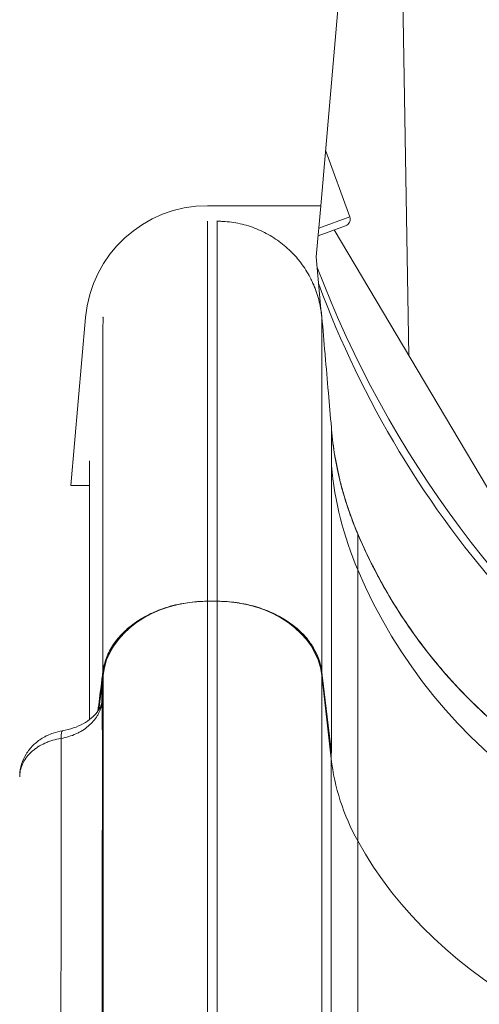
# Model space of a CAD drawing. Units: millimetres. Extents: x 90816 to 109667, y 8525 to 11485.
# Drawn here: x 92960 to 93091, y 10035 to 10317 of the extents above; entities that cross this region are included whole.
import ezdxf

# ---------------------------------------------------------------- set-up
doc = ezdxf.new("R2010")
doc.units = ezdxf.units.MM
doc.styles.get("Standard").update_dxf_attribs({"font": 'arial.ttf'})
doc.dimstyles.new('ISO-25', dxfattribs={"dimtxt": 2.5, "dimasz": 2.5, "dimexe": 1.25, "dimexo": 0.625, "dimtad": 1, "dimtxsty": 'Standard', "dimcen": 2.5, "dimadec": 0, "dimazin": 0, "dimtfac": 1, "dimtmove": 0, "dimatfit": 3, "dimfxl": 1, "dimarcsym": 0})

# ---------------------------------------------------------------- blocks, each defined once
blk = doc.blocks.new('*D9')
at = {"color": 0, "lineweight": -2, "transparency": 16777216}
for p, q in [((91311.86, 11050.82), (91311.86, 11172.07)), ((91431.86, 11170.82), (98762.3, 11170.82)), ((98882.3, 11050.82), (98882.3, 11172.07))]:
    blk.add_line(p, q, dxfattribs=at)
at = {"color": 0, "transparency": 16777216}
for points in [[(91431.86, 11190.82), (91431.86, 11150.82), (91311.86, 11170.82)], [(98762.3, 11190.82), (98762.3, 11150.82), (98882.3, 11170.82)]]:
    blk.add_solid(points, dxfattribs=at)
at = {"layer": 'Defpoints', "color": 0, "transparency": 16777216}
for p in [(98882.3, 11170.82), (98882.3, 9741.56), (91311.86, 8589.91)]:
    blk.add_point(p, dxfattribs=at)
at = {"color": 0, "transparency": 16777216, "insert": (95097.08, 11352.93), "char_height": 200, "attachment_point": 5}
blk.add_mtext('760', dxfattribs=at)

msp = doc.modelspace()

# ---------------------------------------------------------------- linework, layer by layer
at = {"color": 0, "linetype": 'Continuous', "lineweight": 0, "extrusion": (0, 1, 0)}
for p, q in [((93066.663, 10498.279), (93071.381, 10220.935)), ((93046.154, 10263.854), (93061.692, 10441.459)), ((93054.465, 10260.685), (93047.541, 10279.71)), ((93013.777, 10263.854), (93046.154, 10263.854)), ((93046.154, 10263.854), (93044.877, 10249.265)), ((93045.594, 10257.456), (93054.465, 10260.685)), ((93053.27, 10258.122), (93045.401, 10255.258)), ((93049.998, 10256.931), (93121.252, 10136.982)), ((93044.877, 10249.265), (93046.188, 10234.285)), ((92974.706, 10183.854), (92978.91, 10231.905)), ((93046.427, 10231.545), (93046.428, 10231.543)), ((92980.015, 10183.854), (92974.706, 10183.854)), ((93056.748, 10159.685), (93056.748, 10169.975)), ((93056.748, 10082.169), (93056.748, 10159.685)), ((93012.062, 10150.684), (93012.033, 10150.684)), ((93016.548, 10150.723), (93013.777, 10150.723)), ((93016.548, 10150.722), (93013.777, 10150.722)), ((93013.777, 10150.722), (93013.777, 9990.485)), ((93016.548, 10150.722), (93016.548, 9990.485)), ((93018.292, 10150.684), (93018.263, 10150.684)), ((92983.89, 10129.601), (92983.638, 10127.534)), ((92983.638, 10127.52), (92983.891, 10129.588)), ((92983.891, 10129.605), (92983.891, 10130.413)), ((92983.891, 10129.588), (92983.891, 9963.321)), ((93046.434, 10129.605), (93046.434, 10130.413)), ((93049.155, 10105.622), (93046.434, 10129.605)), ((93046.434, 10129.605), (93046.434, 9963.321)), ((93049.205, 10107.4), (93046.484, 10130.393)), ((92982.681, 10119.703), (92983.631, 10127.475)), ((92983.624, 10127.386), (92983.624, 10127.386)), ((92983.638, 10127.534), (92983.631, 10127.475)), ((92983.633, 10127.454), (92983.633, 10127.454)), ((92983.638, 10127.513), (92983.638, 10127.513)), ((92983.638, 10127.499), (92983.638, 10127.499)), ((92982.53, 10118.464), (92982.53, 10118.464)), ((93049.155, 10107.395), (93049.205, 10107.4)), ((93049.155, 10105.622), (93049.155, 10107.395)), ((93049.155, 10105.622), (93049.155, 9932.469)), ((93056.748, 10082.169), (93056.748, 9902.3))]:
    msp.add_line(p, q, dxfattribs=at)
at = {"color": 0, "linetype": 'Continuous', "lineweight": 0, "extrusion": (0, 0, -1)}
for centre, radius, start, end in [((-93013.777, 10228.854), 35, 5, 90), ((-93052.586, 10260.001), 2, 160, 250), ((-93330.549, 10354.334), 305.205, 307.2609, 339.2472), ((-93148.775, 10198.815), 100, 336.96453, 354.68361), ((-93194.788, 10218.38), 150, 273.00926, 336.96453)]:
    msp.add_arc(centre, radius, start, end, dxfattribs=at)
at = {"color": 0, "linetype": 'Continuous', "lineweight": 0}
for centre, radius, start, end in [((93148.775, 10209.082), 100, 185.31611, 203.03547), ((93194.788, 10228.647), 150, 203.03547, 266.99074)]:
    msp.add_arc(centre, radius, start, end, dxfattribs=at)
for centre, major_axis, start_param, end_param in [((93013.777, 10127.589), (-30, 0), -1.5707963, -0.0871086), ((93013.775, 10127.328), (-30.338, 0), -1.5708428, -1.5133461), ((93016.548, 10127.589), (30, 0), 0.0872665, 1.5707963)]:
    msp.add_ellipse(centre, major_axis=major_axis, ratio=0.7711099, start_param=start_param, end_param=end_param, dxfattribs=at)
at = {"color": 0, "linetype": 'Continuous', "lineweight": 0, "extrusion": (0, 0, -1)}
for centre, major_axis, ratio, start_param, end_param in [((92991.602, 10126.993), (-7.941, 0.97), 0.6338854, -0.0875151, -0.0847357), ((93001.013, 10120.248), (-17.517, 1.257), 0.0485948, -0.1001825, -0.0650118), ((92973.583, 10105.797), (-1.313, 7.892), 0.1342626, -0.7375478, -0.0000001), ((93148.775, 10112.342), (-100, 0), 0.7711099, -0.4020447, -0.0872665), ((92974.995, 10100.52), (-14.93, 0.056), 0.7509494, -0.0028149, 0.0285618), ((92968.069, 10100.712), (-7.993, 0.325), 0.6363896, -0.0276848, 0), ((93194.788, 10127.429), (-150, 0), 0.7711099, -1.5182748, -0.4020447)]:
    msp.add_ellipse(centre, major_axis=major_axis, ratio=ratio, start_param=start_param, end_param=end_param, dxfattribs=at)
at = {"color": 0, "linetype": 'Continuous', "lineweight": 0}
for points, knots in [([(93013.777, 10150.722), (93013.777, 10172.46), (93013.777, 10191.479), (93013.777, 10207.35), (93013.777, 10215.285), (93013.777, 10222.434), (93013.777, 10228.746), (93013.777, 10235.058), (93013.777, 10240.533), (93013.777, 10245.128), (93013.777, 10246.277), (93013.777, 10247.371), (93013.777, 10248.41), (93013.777, 10248.929), (93013.777, 10249.435), (93013.777, 10249.927), (93013.777, 10250.419), (93013.777, 10250.896), (93013.777, 10251.359), (93013.777, 10251.59), (93013.777, 10251.818), (93013.777, 10252.043), (93013.777, 10252.267), (93013.777, 10252.489), (93013.777, 10252.706), (93013.777, 10253.142), (93013.777, 10253.562), (93013.777, 10253.963), (93013.777, 10254.163), (93013.777, 10254.359), (93013.777, 10254.549), (93013.777, 10254.739), (93013.777, 10254.924), (93013.777, 10255.105), (93013.777, 10255.466), (93013.777, 10255.814), (93013.777, 10256.159), (93013.777, 10256.504), (93013.777, 10256.845), (93013.777, 10257.189), (93013.777, 10257.362), (93013.777, 10257.534), (93013.777, 10257.714), (93013.777, 10257.804), (93013.777, 10257.895), (93013.777, 10257.991), (93013.777, 10258.038), (93013.777, 10258.087), (93013.777, 10258.137), (93013.777, 10258.188), (93013.777, 10258.239), (93013.777, 10258.292), (93013.777, 10258.398), (93013.777, 10258.512), (93013.777, 10258.627), (93013.777, 10258.685), (93013.777, 10258.742), (93013.777, 10258.799), (93013.777, 10258.857), (93013.777, 10258.913), (93013.777, 10258.972), (93013.777, 10259.031), (93013.777, 10259.092), (93013.777, 10259.156), (93013.777, 10259.219), (93013.777, 10259.284), (93013.777, 10259.329), (93013.777, 10259.351), (93013.777, 10259.369), (93013.777, 10259.38), (93013.777, 10259.39), (93013.777, 10259.391), (93013.777, 10259.387), (93013.777, 10259.383), (93013.777, 10259.374), (93013.777, 10259.375), (93013.777, 10259.375), (93013.777, 10259.379), (93013.777, 10259.381), (93013.777, 10259.385), (93013.777, 10259.381), (93013.777, 10259.38), (93013.777, 10259.378), (93013.777, 10259.378), (93013.777, 10259.379), (93013.777, 10259.379), (93013.777, 10259.38), (93013.777, 10259.38), (93013.777, 10259.381), (93013.777, 10259.381), (93013.777, 10259.38), (93013.777, 10259.38), (93013.777, 10259.38), (93013.777, 10259.379), (93013.777, 10259.379), (93013.777, 10259.379), (93013.777, 10259.38), (93013.777, 10259.38), (93013.777, 10259.38), (93013.777, 10259.38), (93013.777, 10259.38), (93013.777, 10259.38), (93013.777, 10259.38), (93013.777, 10259.38), (93013.777, 10259.38), (93013.777, 10259.38), (93013.777, 10259.38), (93013.777, 10259.38), (93013.777, 10259.38), (93013.777, 10259.38), (93013.777, 10259.38), (93013.777, 10259.38), (93013.777, 10259.38), (93013.777, 10259.38), (93013.777, 10259.38), (93013.777, 10259.38), (93013.777, 10259.38), (93013.777, 10259.38), (93013.777, 10259.38), (93013.777, 10259.38), (93013.777, 10259.38), (93013.777, 10259.38), (93013.777, 10259.38), (93013.777, 10259.38), (93013.777, 10259.38), (93013.777, 10259.38), (93013.777, 10259.38)], [0, 0, 0, 0, 0.24645766, 0.24645766, 0.24645766, 0.36968648, 0.36968648, 0.36968648, 0.49291531, 0.49291531, 0.49291531, 0.52372252, 0.52372252, 0.52372252, 0.53912612, 0.53912612, 0.53912612, 0.55452972, 0.55452972, 0.55452972, 0.56223153, 0.56223153, 0.56223153, 0.56993333, 0.56993333, 0.56993333, 0.58533693, 0.58533693, 0.58533693, 0.59303873, 0.59303873, 0.59303873, 0.60074054, 0.60074054, 0.60074054, 0.61614414, 0.61614414, 0.61614414, 0.63154774, 0.63154774, 0.63154774, 0.63924954, 0.63924954, 0.63924954, 0.64310044, 0.64310044, 0.64310044, 0.6450259, 0.6450259, 0.6450259, 0.64695135, 0.64695135, 0.64695135, 0.65080225, 0.65080225, 0.65080225, 0.6527277, 0.6527277, 0.6527277, 0.65465315, 0.65465315, 0.65465315, 0.6565786, 0.6565786, 0.6565786, 0.65850405, 0.65850405, 0.65850405, 0.65946677, 0.65946677, 0.65946677, 0.6604295, 0.6604295, 0.6604295, 0.66139222, 0.66139222, 0.66139222, 0.66235495, 0.66235495, 0.66235495, 0.6642804, 0.6642804, 0.6642804, 0.66620585, 0.66620585, 0.66620585, 0.6681313, 0.6681313, 0.6681313, 0.67005675, 0.67005675, 0.67005675, 0.6719822, 0.6719822, 0.6719822, 0.67390765, 0.67390765, 0.67390765, 0.6758331, 0.6758331, 0.6758331, 0.67775855, 0.67775855, 0.67775855, 0.68160945, 0.68160945, 0.68160945, 0.68546035, 0.68546035, 0.68546035, 0.6873858, 0.6873858, 0.6873858, 0.68931126, 0.68931126, 0.68931126, 0.69316216, 0.69316216, 0.69316216, 0.70856576, 0.70856576, 0.70856576, 0.73937297, 0.73937297, 0.73937297, 0.82077686, 0.82077686, 0.82077686, 0.82077686]), ([(93016.444, 10259.409), (93016.444, 10259.409), (93016.444, 10259.409), (93016.445, 10259.409), (93016.445, 10259.409), (93016.447, 10259.409), (93016.449, 10259.409), (93016.452, 10259.409), (93016.455, 10259.409), (93016.463, 10259.409), (93016.468, 10259.409), (93016.532, 10259.409), (93016.589, 10259.409), (93016.956, 10259.408), (93017.264, 10259.403), (93017.984, 10259.379), (93018.395, 10259.357), (93019.623, 10259.266), (93020.438, 10259.172), (93022.872, 10258.789), (93024.481, 10258.397), (93027.607, 10257.354), (93029.133, 10256.699), (93032.05, 10255.15), (93033.451, 10254.25), (93036.078, 10252.239), (93037.313, 10251.12), (93038.947, 10249.374), (93039.43, 10248.819), (93040.046, 10248.056), (93040.197, 10247.863), (93040.396, 10247.604), (93040.446, 10247.539), (93041.482, 10246.166), (93042.365, 10244.773), (93043.891, 10241.86), (93044.537, 10240.33), (93045.563, 10237.198), (93045.947, 10235.583), (93046.252, 10233.597), (93046.301, 10233.229), (93046.372, 10232.619), (93046.397, 10232.381), (93046.423, 10232.091), (93046.428, 10232.044), (93046.433, 10231.98), (93046.435, 10231.962), (93046.437, 10231.934), (93046.438, 10231.924), (93046.44, 10231.909), (93046.44, 10231.904), (93046.441, 10231.897), (93046.441, 10231.896), (93046.441, 10231.895), (93046.441, 10231.894), (93046.441, 10231.894), (93046.441, 10231.894), (93046.441, 10231.893)], [0, 0, 0, 0, 0.0004788, 0.0004788, 0.0023941, 0.0023941, 0.0062247, 0.0062247, 0.0138859, 0.0138859, 0.030186, 0.030186, 0.2040547, 0.2040547, 1.1314597, 1.1314597, 2.368106, 2.368106, 4.8311601, 4.8311601, 9.7742121, 9.7742121, 14.7321916, 14.7321916, 19.6978176, 19.6978176, 24.6695799, 24.6695799, 26.8774201, 26.8774201, 27.6129456, 27.6129456, 27.8581051, 27.8581051, 32.7771166, 32.7771166, 37.7286331, 37.7286331, 42.6686734, 42.6686734, 43.788359, 43.788359, 44.5424255, 44.5424255, 44.6857782, 44.6857782, 44.7395101, 44.7395101, 44.7701563, 44.7701563, 44.7854788, 44.7854788, 44.7893094, 44.7893094, 44.7902671, 44.7902671, 44.7907459, 44.7907459, 44.7907459, 44.7907459]), ([(93016.546, 10259.161), (93016.545, 10259.11), (93016.545, 10259.039), (93016.545, 10258.972), (93016.545, 10258.904), (93016.545, 10258.839), (93016.545, 10258.773), (93016.545, 10258.641), (93016.546, 10258.503), (93016.546, 10258.369), (93016.546, 10258.234), (93016.546, 10258.103), (93016.546, 10257.976), (93016.545, 10257.85), (93016.545, 10257.727), (93016.545, 10257.606), (93016.545, 10257.485), (93016.545, 10257.366), (93016.545, 10257.248), (93016.545, 10257.131), (93016.545, 10257.014), (93016.545, 10256.897), (93016.545, 10256.664), (93016.545, 10256.433), (93016.544, 10256.202), (93016.544, 10255.739), (93016.544, 10255.276), (93016.544, 10254.786), (93016.543, 10254.541), (93016.543, 10254.289), (93016.543, 10254.028), (93016.543, 10253.766), (93016.543, 10253.496), (93016.543, 10253.217), (93016.543, 10252.66), (93016.544, 10252.068), (93016.544, 10251.449), (93016.544, 10250.83), (93016.544, 10250.183), (93016.544, 10249.513), (93016.545, 10248.172), (93016.545, 10246.74), (93016.546, 10245.211), (93016.546, 10244.447), (93016.546, 10243.658), (93016.546, 10242.845), (93016.546, 10242.031), (93016.546, 10241.193), (93016.546, 10240.33), (93016.546, 10239.468), (93016.546, 10238.581), (93016.546, 10237.67), (93016.546, 10236.759), (93016.546, 10235.824), (93016.546, 10234.866), (93016.546, 10232.949), (93016.547, 10230.938), (93016.547, 10228.834), (93016.547, 10226.729), (93016.547, 10224.532), (93016.547, 10222.242), (93016.548, 10213.085), (93016.548, 10202.465), (93016.548, 10190.502), (93016.548, 10184.52), (93016.548, 10178.203), (93016.548, 10171.566), (93016.548, 10168.248), (93016.548, 10164.851), (93016.548, 10161.377), (93016.548, 10159.64), (93016.548, 10157.884), (93016.548, 10156.105), (93016.548, 10154.327), (93016.548, 10152.528), (93016.548, 10150.722)], [0.34133382, 0.34133382, 0.34133382, 0.34133382, 0.34390673, 0.34390673, 0.34390673, 0.34647965, 0.34647965, 0.34647965, 0.35162548, 0.35162548, 0.35162548, 0.35677131, 0.35677131, 0.35677131, 0.36191714, 0.36191714, 0.36191714, 0.36706297, 0.36706297, 0.36706297, 0.3722088, 0.3722088, 0.3722088, 0.38250046, 0.38250046, 0.38250046, 0.40308377, 0.40308377, 0.40308377, 0.41337543, 0.41337543, 0.41337543, 0.42366709, 0.42366709, 0.42366709, 0.44425041, 0.44425041, 0.44425041, 0.46483373, 0.46483373, 0.46483373, 0.50600036, 0.50600036, 0.50600036, 0.52658368, 0.52658368, 0.52658368, 0.547167, 0.547167, 0.547167, 0.56775032, 0.56775032, 0.56775032, 0.58833364, 0.58833364, 0.58833364, 0.62950027, 0.62950027, 0.62950027, 0.67066691, 0.67066691, 0.67066691, 0.83533345, 0.83533345, 0.83533345, 0.91766673, 0.91766673, 0.91766673, 0.95883336, 0.95883336, 0.95883336, 0.97941668, 0.97941668, 0.97941668, 0.99999929, 0.99999929, 0.99999929, 0.99999929]), ([(93016.546, 10259.161), (93016.546, 10259.192), (93016.545, 10259.215), (93016.545, 10259.227), (93016.545, 10259.232), (93016.545, 10259.235), (93016.545, 10259.24), (93016.545, 10259.245), (93016.545, 10259.252), (93016.545, 10259.26), (93016.545, 10259.289), (93016.544, 10259.309), (93016.544, 10259.33)], [0.0060186285, 0.0060186285, 0.0060186285, 0.0060186285, 0.0070771065, 0.0070771065, 0.0070771065, 0.0076063455, 0.0076063455, 0.0076063455, 0.0081355844, 0.0081355844, 0.0081355844, 0.0102525403, 0.0102525403, 0.0102525403, 0.0102525403]), ([(93043.349, 10242.884), (93043.578, 10242.43), (93043.79, 10241.983), (93044.189, 10241.086), (93044.376, 10240.629), (93044.723, 10239.738), (93044.876, 10239.303), (93045.063, 10238.749), (93045.113, 10238.593), (93045.122, 10238.566), (93045.122, 10238.565), (93045.122, 10238.565)], [33.5565946, 33.5565946, 33.5565946, 33.5565946, 35.2183868, 35.2183868, 36.9902748, 36.9902748, 39.2920683, 39.2920683, 41.3383413, 41.3383413, 41.538465, 41.538465, 41.538465, 41.538465]), ([(93137.071, 10117.215), (93123.746, 10127.196), (93111.405, 10138.505), (93076.395, 10177.254), (93058.022, 10208.122), (93045.566, 10241.397)], [4.556464, 4.556464, 4.556464, 4.556464, 9.5730506, 9.5730506, 20.2036096, 20.2036096, 20.2036096, 20.2036096]), ([(93046.484, 10231.949), (93046.474, 10232.064), (93046.463, 10232.182), (93046.451, 10232.298), (93046.44, 10232.415), (93046.427, 10232.531), (93046.415, 10232.647), (93046.389, 10232.879), (93046.361, 10233.11), (93046.33, 10233.341), (93046.287, 10233.658), (93046.24, 10233.973), (93046.188, 10234.288)], [-0.00000006, -0.00000006, -0.00000006, -0.00000006, 0.0003463313, 0.0003463313, 0.0003463313, 0.0006927225, 0.0006927225, 0.0006927225, 0.001385505, 0.001385505, 0.001385505, 0.0023376537, 0.0023376537, 0.0023376537, 0.0023376537]), ([(92983.841, 10130.4), (92983.841, 10132.966), (92983.841, 10135.488), (92983.841, 10137.97), (92983.842, 10140.453), (92983.842, 10142.894), (92983.842, 10145.293), (92983.842, 10150.091), (92983.843, 10154.722), (92983.843, 10159.177), (92983.844, 10168.089), (92983.846, 10176.304), (92983.849, 10183.769), (92983.851, 10191.234), (92983.854, 10197.948), (92983.858, 10203.866), (92983.862, 10209.785), (92983.866, 10214.907), (92983.871, 10219.195), (92983.873, 10220.266), (92983.874, 10221.286), (92983.875, 10222.251), (92983.876, 10222.734), (92983.877, 10223.203), (92983.877, 10223.659), (92983.878, 10224.115), (92983.879, 10224.557), (92983.879, 10224.987), (92983.88, 10225.416), (92983.881, 10225.833), (92983.881, 10226.237), (92983.882, 10226.641), (92983.883, 10227.033), (92983.884, 10227.413), (92983.884, 10227.602), (92983.885, 10227.789), (92983.885, 10227.973), (92983.885, 10228.156), (92983.886, 10228.336), (92983.886, 10228.512), (92983.887, 10228.688), (92983.887, 10228.86), (92983.888, 10229.026), (92983.888, 10229.192), (92983.888, 10229.353), (92983.889, 10229.511), (92983.889, 10229.668), (92983.89, 10229.824), (92983.89, 10229.973), (92983.89, 10230.122), (92983.891, 10230.262), (92983.891, 10230.409), (92983.891, 10230.482), (92983.891, 10230.558), (92983.892, 10230.634), (92983.892, 10230.71), (92983.892, 10230.787), (92983.892, 10230.861), (92983.892, 10230.898), (92983.892, 10230.934), (92983.892, 10230.97), (92983.892, 10231.005), (92983.892, 10231.04), (92983.892, 10231.075), (92983.892, 10231.144), (92983.893, 10231.212), (92983.893, 10231.282), (92983.893, 10231.352), (92983.893, 10231.425), (92983.893, 10231.497), (92983.893, 10231.57), (92983.893, 10231.64), (92983.893, 10231.71), (92983.893, 10231.745), (92983.893, 10231.781), (92983.893, 10231.817), (92983.893, 10231.853), (92983.893, 10231.888), (92983.893, 10231.912), (92983.893, 10231.937), (92983.893, 10231.947), (92983.893, 10231.943), (92983.893, 10231.941), (92983.893, 10231.939), (92983.893, 10231.941), (92983.893, 10231.942), (92983.893, 10231.945), (92983.893, 10231.946), (92983.892, 10231.948), (92983.892, 10231.946), (92983.892, 10231.946), (92983.892, 10231.946), (92983.892, 10231.945), (92983.892, 10231.945), (92983.892, 10231.944), (92983.892, 10231.942), (92983.891, 10231.939), (92983.891, 10231.935), (92983.891, 10231.932), (92983.89, 10231.93), (92983.89, 10231.929), (92983.89, 10231.928), (92983.89, 10231.927), (92983.89, 10231.927), (92983.889, 10231.926), (92983.889, 10231.925), (92983.889, 10231.924), (92983.888, 10231.924), (92983.888, 10231.924), (92983.887, 10231.924), (92983.887, 10231.925), (92983.887, 10231.926), (92983.886, 10231.927), (92983.886, 10231.928), (92983.886, 10231.929), (92983.886, 10231.929), (92983.886, 10231.93), (92983.885, 10231.931), (92983.885, 10231.933), (92983.885, 10231.935), (92983.884, 10231.937), (92983.883, 10231.945), (92983.882, 10231.95), (92983.88, 10231.951), (92983.88, 10231.952), (92983.879, 10231.951), (92983.878, 10231.951), (92983.878, 10231.95), (92983.877, 10231.95), (92983.876, 10231.95), (92983.875, 10231.949), (92983.874, 10231.949), (92983.873, 10231.95), (92983.871, 10231.95), (92983.87, 10231.95), (92983.869, 10231.949), (92983.868, 10231.949), (92983.867, 10231.948), (92983.865, 10231.948), (92983.863, 10231.947), (92983.861, 10231.947), (92983.859, 10231.947), (92983.858, 10231.947), (92983.856, 10231.948), (92983.854, 10231.949), (92983.853, 10231.95), (92983.851, 10231.951), (92983.85, 10231.952), (92983.847, 10231.953), (92983.845, 10231.954), (92983.844, 10231.955), (92983.843, 10231.955), (92983.842, 10231.957), (92983.842, 10231.958)], [0, 0, 0, 0, 0.03081371, 0.03081371, 0.03081371, 0.06162742, 0.06162742, 0.06162742, 0.12325483, 0.12325483, 0.12325483, 0.24650966, 0.24650966, 0.24650966, 0.36976449, 0.36976449, 0.36976449, 0.49301932, 0.49301932, 0.49301932, 0.52383303, 0.52383303, 0.52383303, 0.53923988, 0.53923988, 0.53923988, 0.55464674, 0.55464674, 0.55464674, 0.57005359, 0.57005359, 0.57005359, 0.58546044, 0.58546044, 0.58546044, 0.59316387, 0.59316387, 0.59316387, 0.6008673, 0.6008673, 0.6008673, 0.60857073, 0.60857073, 0.60857073, 0.61627415, 0.61627415, 0.61627415, 0.62397758, 0.62397758, 0.62397758, 0.63168101, 0.63168101, 0.63168101, 0.63553272, 0.63553272, 0.63553272, 0.63938443, 0.63938443, 0.63938443, 0.64131029, 0.64131029, 0.64131029, 0.64323615, 0.64323615, 0.64323615, 0.64708786, 0.64708786, 0.64708786, 0.65093957, 0.65093957, 0.65093957, 0.65479129, 0.65479129, 0.65479129, 0.65671714, 0.65671714, 0.65671714, 0.658643, 0.658643, 0.658643, 0.66056886, 0.66056886, 0.66056886, 0.66153179, 0.66153179, 0.66153179, 0.66249471, 0.66249471, 0.66249471, 0.66442057, 0.66442057, 0.66442057, 0.66634643, 0.66634643, 0.66634643, 0.67019814, 0.67019814, 0.67019814, 0.67404985, 0.67404985, 0.67404985, 0.67597571, 0.67597571, 0.67597571, 0.67790157, 0.67790157, 0.67790157, 0.68175328, 0.68175328, 0.68175328, 0.68560499, 0.68560499, 0.68560499, 0.68753085, 0.68753085, 0.68753085, 0.68945671, 0.68945671, 0.68945671, 0.69330842, 0.69330842, 0.69330842, 0.70871528, 0.70871528, 0.70871528, 0.7164187, 0.7164187, 0.7164187, 0.72412213, 0.72412213, 0.72412213, 0.73952898, 0.73952898, 0.73952898, 0.75493584, 0.75493584, 0.75493584, 0.77034269, 0.77034269, 0.77034269, 0.8011564, 0.8011564, 0.8011564, 0.83197011, 0.83197011, 0.83197011, 0.86278381, 0.86278381, 0.86278381, 0.92441123, 0.92441123, 0.92441123, 0.98482267, 0.98482267, 0.98482267, 0.98482267]), ([(93046.429, 10231.944), (93046.427, 10231.805), (93046.427, 10231.382), (93046.428, 10230.907), (93046.428, 10230.789), (93046.428, 10230.666), (93046.428, 10230.545), (93046.428, 10230.484), (93046.428, 10230.423), (93046.428, 10230.362), (93046.429, 10230.302), (93046.429, 10230.242), (93046.429, 10230.183), (93046.429, 10229.945), (93046.43, 10229.713), (93046.43, 10229.485), (93046.432, 10228.572), (93046.435, 10227.713), (93046.438, 10226.717), (93046.438, 10226.593), (93046.438, 10226.466), (93046.438, 10226.337), (93046.439, 10226.208), (93046.439, 10226.076), (93046.439, 10225.943), (93046.44, 10225.675), (93046.44, 10225.398), (93046.441, 10225.112), (93046.442, 10224.542), (93046.443, 10223.938), (93046.444, 10223.31), (93046.445, 10222.996), (93046.445, 10222.677), (93046.446, 10222.352), (93046.446, 10222.027), (93046.447, 10221.697), (93046.447, 10221.362), (93046.448, 10220.692), (93046.449, 10220.002), (93046.45, 10219.29), (93046.451, 10218.577), (93046.452, 10217.842), (93046.453, 10217.084), (93046.453, 10216.705), (93046.454, 10216.32), (93046.454, 10215.929), (93046.455, 10215.538), (93046.455, 10215.14), (93046.455, 10214.737), (93046.456, 10213.931), (93046.457, 10213.101), (93046.458, 10212.249), (93046.459, 10211.396), (93046.46, 10210.52), (93046.46, 10209.623), (93046.462, 10207.827), (93046.463, 10205.942), (93046.465, 10203.968), (93046.466, 10201.995), (93046.468, 10199.932), (93046.469, 10197.782), (93046.474, 10189.182), (93046.478, 10179.188), (93046.48, 10167.915), (93046.482, 10162.278), (93046.482, 10156.323), (93046.483, 10150.062), (93046.483, 10146.931), (93046.484, 10143.726), (93046.484, 10140.45), (93046.484, 10138.811), (93046.484, 10137.154), (93046.484, 10135.474), (93046.484, 10133.794), (93046.484, 10132.094), (93046.484, 10130.393)], [0.33117716, 0.33117716, 0.33117716, 0.33117716, 0.35207788, 0.35207788, 0.35207788, 0.35730306, 0.35730306, 0.35730306, 0.35991565, 0.35991565, 0.35991565, 0.36252824, 0.36252824, 0.36252824, 0.37297859, 0.37297859, 0.37297859, 0.41478002, 0.41478002, 0.41478002, 0.4200052, 0.4200052, 0.4200052, 0.42523038, 0.42523038, 0.42523038, 0.43568073, 0.43568073, 0.43568073, 0.45658145, 0.45658145, 0.45658145, 0.4670318, 0.4670318, 0.4670318, 0.47748216, 0.47748216, 0.47748216, 0.49838287, 0.49838287, 0.49838287, 0.51928359, 0.51928359, 0.51928359, 0.52973394, 0.52973394, 0.52973394, 0.5401843, 0.5401843, 0.5401843, 0.56108501, 0.56108501, 0.56108501, 0.58198573, 0.58198573, 0.58198573, 0.62378716, 0.62378716, 0.62378716, 0.66558858, 0.66558858, 0.66558858, 0.83279429, 0.83279429, 0.83279429, 0.91639715, 0.91639715, 0.91639715, 0.95819857, 0.95819857, 0.95819857, 0.97909929, 0.97909929, 0.97909929, 1, 1, 1, 1]), ([(93046.484, 10231.949), (93046.483, 10231.949), (93046.482, 10231.949), (93046.48, 10231.948), (93046.478, 10231.948), (93046.477, 10231.949), (93046.475, 10231.949), (93046.474, 10231.95), (93046.472, 10231.951), (93046.469, 10231.95), (93046.467, 10231.949), (93046.465, 10231.944), (93046.462, 10231.944), (93046.46, 10231.944), (93046.459, 10231.944), (93046.457, 10231.947), (93046.456, 10231.95), (93046.454, 10231.956), (93046.453, 10231.961), (93046.449, 10231.971), (93046.446, 10231.979), (93046.442, 10231.963), (93046.441, 10231.959), (93046.44, 10231.953), (93046.439, 10231.945), (93046.438, 10231.938), (93046.437, 10231.93), (93046.436, 10231.932), (93046.436, 10231.933), (93046.435, 10231.936), (93046.435, 10231.944), (93046.434, 10231.951), (93046.434, 10231.963), (93046.433, 10231.974), (93046.432, 10231.997), (93046.431, 10232.019), (93046.43, 10231.993)], [0.01440353, 0.01440353, 0.01440353, 0.01440353, 0.09271855, 0.09271855, 0.09271855, 0.13187605, 0.13187605, 0.13187605, 0.17103356, 0.17103356, 0.17103356, 0.21019107, 0.21019107, 0.21019107, 0.22976983, 0.22976983, 0.22976983, 0.24934858, 0.24934858, 0.24934858, 0.28850609, 0.28850609, 0.28850609, 0.29829547, 0.29829547, 0.29829547, 0.30808484, 0.30808484, 0.30808484, 0.31297953, 0.31297953, 0.31297953, 0.31787422, 0.31787422, 0.31787422, 0.3276636, 0.3276636, 0.3276636, 0.3276636]), ([(93049.205, 10200.408), (93048.918, 10203.729), (93048.632, 10207.05), (93048.345, 10210.371), (93048.035, 10213.968), (93047.725, 10217.564), (93047.415, 10221.16), (93047.404, 10221.278), (93047.394, 10221.396), (93047.384, 10221.514), (93047.084, 10224.992), (93046.784, 10228.471), (93046.484, 10231.949)], [0, 0, 0, 0, 0.01, 0.01, 0.01, 0.020828762, 0.020828762, 0.020828762, 0.02118389, 0.02118389, 0.02118389, 0.031657523, 0.031657523, 0.031657523, 0.031657523]), ([(93049.205, 10200.408), (93049.205, 10197.956), (93049.205, 10195.505), (93049.205, 10192.439), (93049.205, 10191.827), (93049.205, 10191.06), (93049.205, 10190.907), (93049.205, 10190.601), (93049.205, 10190.445), (93049.205, 10190.216), (93049.205, 10190.142), (93049.205, 10190.02), (93049.205, 10189.974), (93049.205, 10189.87), (93049.205, 10189.808), (93049.205, 10189.677), (93049.205, 10189.609), (93049.205, 10189.258), (93049.205, 10188.919), (93049.205, 10188.122), (93049.205, 10187.669), (93049.205, 10186.135), (93049.205, 10184.879), (93049.205, 10181.908), (93049.205, 10180.197), (93049.205, 10177.294), (93049.205, 10176.27), (93049.205, 10174.11), (93049.205, 10172.978), (93049.205, 10169.426), (93049.205, 10166.852), (93049.205, 10161.299), (93049.205, 10158.321), (93049.205, 10148.78), (93049.205, 10141.618), (93049.205, 10131.644), (93049.205, 10129.598), (93049.205, 10126.45), (93049.205, 10125.388), (93049.205, 10123.241), (93049.205, 10122.157), (93049.205, 10116.682), (93049.205, 10112.128), (93049.205, 10107.4)], [0.33191449, 0.33191449, 0.33191449, 0.33191449, 0.41631909, 0.41631909, 0.43742025, 0.43742025, 0.44269553, 0.44269553, 0.44797082, 0.44797082, 0.45060847, 0.45060847, 0.45324611, 0.45324611, 0.45588375, 0.45588375, 0.4585214, 0.4585214, 0.46907197, 0.46907197, 0.47962255, 0.47962255, 0.5007237, 0.5007237, 0.52182485, 0.52182485, 0.53237543, 0.53237543, 0.54292601, 0.54292601, 0.56402716, 0.56402716, 0.58512831, 0.58512831, 0.62733061, 0.62733061, 0.63788119, 0.63788119, 0.64315648, 0.64315648, 0.64843177, 0.64843177, 0.66953292, 0.66953292, 0.66953292, 0.66953292]), ([(93056.748, 10169.975), (93055.719, 10172.397), (93054.787, 10174.855), (93053.952, 10177.349), (93053.535, 10178.595), (93053.141, 10179.852), (93052.774, 10181.113), (93052.406, 10182.374), (93052.064, 10183.64), (93051.747, 10184.911), (93050.524, 10189.817), (93049.675, 10194.797), (93049.205, 10199.852)], [0, 0, 0, 0, 0.007885236, 0.007885236, 0.007885236, 0.011827855, 0.011827855, 0.011827855, 0.015770473, 0.015770473, 0.015770473, 0.03098954, 0.03098954, 0.03098954, 0.03098954]), ([(92980.014, 10116.858), (92980.014, 10119.986), (92980.014, 10123.015), (92980.014, 10127.903), (92980.014, 10129.817), (92980.014, 10132.62), (92980.014, 10133.544), (92980.014, 10135.363), (92980.014, 10136.26), (92980.014, 10140.674), (92980.014, 10143.991), (92980.014, 10153.311), (92980.014, 10158.685), (92980.015, 10165.505), (92980.015, 10167.57), (92980.015, 10171.281), (92980.015, 10172.926), (92980.015, 10174.711), (92980.015, 10175.055), (92980.015, 10175.713), (92980.015, 10176.028), (92980.015, 10176.929), (92980.015, 10177.472), (92980.015, 10178.445), (92980.015, 10178.879), (92980.015, 10179.434), (92980.015, 10179.604), (92980.015, 10179.919), (92980.015, 10180.063), (92980.015, 10180.256), (92980.015, 10180.318), (92980.015, 10180.406), (92980.015, 10180.434), (92980.015, 10180.485), (92980.015, 10180.508), (92980.015, 10180.588), (92980.015, 10180.662), (92980.015, 10180.817), (92980.015, 10180.89), (92980.015, 10181.266), (92980.015, 10181.566), (92980.015, 10182.468), (92980.015, 10183.069), (92980.015, 10186.063), (92980.015, 10188.456), (92980.014, 10190.849)], [0.39018872, 0.39018872, 0.39018872, 0.39018872, 0.405632, 0.405632, 0.41594606, 0.41594606, 0.42110309, 0.42110309, 0.42626011, 0.42626011, 0.44688822, 0.44688822, 0.48814445, 0.48814445, 0.50877256, 0.50877256, 0.52940067, 0.52940067, 0.5345577, 0.5345577, 0.53971472, 0.53971472, 0.55002878, 0.55002878, 0.56034283, 0.56034283, 0.56549986, 0.56549986, 0.57065689, 0.57065689, 0.5732354, 0.5732354, 0.57452466, 0.57452466, 0.57581392, 0.57581392, 0.57839243, 0.57839243, 0.58097095, 0.58097095, 0.591285, 0.591285, 0.61191311, 0.61191311, 0.69403006, 0.69403006, 0.69403006, 0.69403006]), ([(93050.129, 10192.714), (93050.196, 10192.311), (93050.265, 10191.908), (93050.867, 10188.542), (93051.533, 10185.599), (93053.124, 10179.787), (93054.053, 10176.912), (93055.626, 10172.706), (93056.174, 10171.335), (93056.751, 10169.977)], [7.7517042, 7.7517042, 7.7517042, 7.7517042, 8.9767692, 8.9767692, 18.010489, 18.010489, 27.0551328, 27.0551328, 31.4825378, 31.4825378, 31.4825378, 31.4825378]), ([(93186.913, 10078.854), (93183.406, 10079.039), (93179.912, 10079.346), (93176.43, 10079.775), (93172.948, 10080.205), (93169.474, 10080.758), (93166.045, 10081.428), (93159.189, 10082.766), (93152.49, 10084.57), (93145.942, 10086.825), (93139.395, 10089.08), (93133.001, 10091.788), (93126.764, 10094.963), (93125.205, 10095.756), (93123.652, 10096.581), (93122.119, 10097.43), (93120.586, 10098.279), (93119.072, 10099.153), (93117.577, 10100.051), (93114.586, 10101.847), (93111.671, 10103.739), (93108.83, 10105.726), (93103.148, 10109.701), (93097.761, 10114.053), (93092.67, 10118.785), (93090.125, 10121.151), (93087.654, 10123.613), (93085.26, 10126.172), (93084.063, 10127.452), (93082.885, 10128.756), (93081.733, 10130.077), (93080.582, 10131.398), (93079.455, 10132.737), (93078.353, 10134.094), (93073.945, 10139.523), (93069.93, 10145.239), (93066.312, 10151.246), (93065.407, 10152.748), (93064.526, 10154.269), (93063.674, 10155.802), (93062.822, 10157.336), (93061.997, 10158.883), (93061.2, 10160.444), (93059.606, 10163.566), (93058.122, 10166.743), (93056.748, 10169.975)], [0, 0, 0, 0, 0.01052215, 0.01052215, 0.01052215, 0.02104431, 0.02104431, 0.02104431, 0.04208862, 0.04208862, 0.04208862, 0.06313293, 0.06313293, 0.06313293, 0.068394, 0.068394, 0.068394, 0.07365508, 0.07365508, 0.07365508, 0.08417723, 0.08417723, 0.08417723, 0.10522154, 0.10522154, 0.10522154, 0.1157437, 0.1157437, 0.1157437, 0.12100477, 0.12100477, 0.12100477, 0.12626585, 0.12626585, 0.12626585, 0.14731016, 0.14731016, 0.14731016, 0.15257124, 0.15257124, 0.15257124, 0.15783232, 0.15783232, 0.15783232, 0.16835447, 0.16835447, 0.16835447, 0.16835447]), ([(93056.751, 10169.977), (93058.056, 10166.907), (93059.464, 10163.88), (93062.637, 10157.613), (93064.427, 10154.381), (93068.237, 10148.062), (93070.259, 10144.971), (93074.524, 10138.951), (93076.769, 10136.018), (93081.466, 10130.328), (93083.921, 10127.568), (93089.025, 10122.24), (93091.677, 10119.668), (93097.16, 10114.73), (93099.995, 10112.36), (93105.826, 10107.842), (93108.825, 10105.69), (93114.973, 10101.614), (93118.125, 10099.687), (93124.559, 10096.073), (93127.844, 10094.385), (93134.526, 10091.255), (93137.928, 10089.813), (93144.821, 10087.187), (93148.315, 10086), (93155.383, 10083.888), (93158.962, 10082.961), (93166.167, 10081.377), (93169.798, 10080.717), (93177.098, 10079.668), (93180.773, 10079.277), (93185.274, 10078.966), (93186.094, 10078.916), (93186.914, 10078.873)], [0, 0, 0, 0, 10.0053293, 10.0053293, 21.0741298, 21.0741298, 32.1403488, 32.1403488, 43.2065174, 43.2065174, 54.2742746, 54.2742746, 65.3414883, 65.3414883, 76.411029, 76.411029, 87.4703981, 87.4703981, 98.54049, 98.54049, 109.6059196, 109.6059196, 120.6772152, 120.6772152, 131.7328645, 131.7328645, 142.8087713, 142.8087713, 153.864115, 153.864115, 164.9350487, 164.9350487, 167.3989813, 167.3989813, 167.3989813, 167.3989813]), ([(93012.033, 10150.684), (93010.275, 10150.609), (93008.543, 10150.422), (93006.837, 10150.122), (93005.843, 10149.948), (93004.857, 10149.734), (93003.882, 10149.482), (93002.875, 10149.222), (93001.893, 10148.923), (93000.94, 10148.588), (92999.395, 10148.046), (92997.921, 10147.41), (92996.516, 10146.679), (92995.455, 10146.126), (92994.433, 10145.516), (92993.478, 10144.868), (92992.035, 10143.889), (92990.734, 10142.816), (92989.573, 10141.649), (92989.065, 10141.139), (92988.584, 10140.609), (92988.133, 10140.063), (92987.689, 10139.525), (92987.279, 10138.977), (92986.901, 10138.419), (92986.066, 10137.184), (92985.391, 10135.901), (92984.878, 10134.567), (92984.62, 10133.895), (92984.402, 10133.208), (92984.23, 10132.516), (92984.142, 10132.166), (92984.067, 10131.815), (92984.002, 10131.463), (92983.97, 10131.285), (92983.94, 10131.108), (92983.913, 10130.93), (92983.887, 10130.754), (92983.863, 10130.577), (92983.841, 10130.4)], [0.001727247, 0.001727247, 0.001727247, 0.001727247, 0.00697703, 0.00697703, 0.00697703, 0.010034516, 0.010034516, 0.010034516, 0.013192701, 0.013192701, 0.013192701, 0.018310658, 0.018310658, 0.018310658, 0.022175247, 0.022175247, 0.022175247, 0.028015622, 0.028015622, 0.028015622, 0.030571099, 0.030571099, 0.030571099, 0.033092086, 0.033092086, 0.033092086, 0.038670165, 0.038670165, 0.038670165, 0.041482359, 0.041482359, 0.041482359, 0.042904072, 0.042904072, 0.042904072, 0.043619523, 0.043619523, 0.043619523, 0.044327914, 0.044327914, 0.044327914, 0.044327914]), ([(93005.285, 10149.776), (93004.931, 10149.698), (93004.578, 10149.616), (93003.783, 10149.418), (93003.343, 10149.301), (93001.175, 10148.677), (92999.525, 10148.066), (92997.172, 10146.985), (92996.409, 10146.597), (92995.295, 10145.973), (92994.928, 10145.757), (92994.212, 10145.315), (92993.862, 10145.089), (92992.152, 10143.93), (92990.913, 10142.919), (92989.244, 10141.277), (92988.719, 10140.707), (92987.739, 10139.529), (92987.29, 10138.927), (92986.061, 10137.086), (92985.399, 10135.811), (92984.645, 10133.825), (92984.433, 10133.149), (92984.097, 10131.788), (92983.972, 10131.103), (92983.891, 10130.413)], [0.008576368, 0.008576368, 0.008576368, 0.008576368, 0.009677364, 0.009677364, 0.011059844, 0.011059844, 0.016589766, 0.016589766, 0.019354727, 0.019354727, 0.020737208, 0.020737208, 0.022119688, 0.022119688, 0.02764961, 0.02764961, 0.030414571, 0.030414571, 0.033179532, 0.033179532, 0.038709454, 0.038709454, 0.041474415, 0.041474415, 0.044239376, 0.044239376, 0.044239376, 0.044239376]), ([(93018.292, 10150.684), (93018.107, 10150.692), (93017.922, 10150.699), (93017.737, 10150.705), (93017.493, 10150.712), (93017.248, 10150.717), (93017.003, 10150.72), (93016.852, 10150.722), (93016.7, 10150.722), (93016.548, 10150.722)], [0, 0, 0, 0, 0.3184385, 0.3184385, 0.3184385, 0.7395787, 0.7395787, 0.7395787, 1, 1, 1, 1]), ([(93046.484, 10130.393), (93046.47, 10130.506), (93046.456, 10130.618), (93046.441, 10130.73), (93046.416, 10130.911), (93046.388, 10131.092), (93046.357, 10131.271), (93046.295, 10131.63), (93046.222, 10131.986), (93046.138, 10132.34), (93045.971, 10133.043), (93045.759, 10133.737), (93045.502, 10134.422), (93045.156, 10135.346), (93044.729, 10136.254), (93044.218, 10137.146), (93043.989, 10137.546), (93043.743, 10137.943), (93043.483, 10138.332), (93042.658, 10139.565), (93041.689, 10140.727), (93040.581, 10141.819), (93039.905, 10142.485), (93039.176, 10143.126), (93038.395, 10143.739), (93037.896, 10144.13), (93037.378, 10144.508), (93036.846, 10144.869), (93035.381, 10145.864), (93033.799, 10146.743), (93032.1, 10147.506), (93031.402, 10147.82), (93030.681, 10148.114), (93029.944, 10148.387), (93029.135, 10148.686), (93028.313, 10148.956), (93027.479, 10149.198), (93025.722, 10149.707), (93023.912, 10150.091), (93022.048, 10150.347), (93021.108, 10150.477), (93020.152, 10150.573), (93019.193, 10150.635), (93018.893, 10150.655), (93018.592, 10150.671), (93018.292, 10150.684)], [0, 0, 0, 0, 0.000451618, 0.000451618, 0.000451618, 0.001178908, 0.001178908, 0.001178908, 0.00262965, 0.00262965, 0.00262965, 0.00550887, 0.00550887, 0.00550887, 0.009390099, 0.009390099, 0.009390099, 0.011129498, 0.011129498, 0.011129498, 0.01665295, 0.01665295, 0.01665295, 0.020022371, 0.020022371, 0.020022371, 0.022176402, 0.022176402, 0.022176402, 0.028107297, 0.028107297, 0.028107297, 0.030546617, 0.030546617, 0.030546617, 0.033226554, 0.033226554, 0.033226554, 0.038874611, 0.038874611, 0.038874611, 0.04172336, 0.04172336, 0.04172336, 0.042615932, 0.042615932, 0.042615932, 0.042615932]), ([(93046.434, 10130.413), (93046.271, 10131.793), (93045.937, 10133.14), (93045.192, 10135.114), (93044.902, 10135.764), (93044.405, 10136.726), (93044.229, 10137.045), (93043.856, 10137.679), (93043.658, 10137.993), (93042.629, 10139.538), (93041.661, 10140.702), (93039.999, 10142.343), (93039.41, 10142.872), (93038.472, 10143.639), (93038.149, 10143.891), (93037.492, 10144.38), (93037.157, 10144.618), (93035.448, 10145.777), (93033.979, 10146.602), (93031.624, 10147.689), (93030.811, 10148.026), (93029.14, 10148.645), (93028.292, 10148.923), (93026.645, 10149.398), (93025.847, 10149.6), (93025.039, 10149.776)], [0, 0, 0, 0, 0.00552985, 0.00552985, 0.008294775, 0.008294775, 0.009677238, 0.009677238, 0.011059701, 0.011059701, 0.016589551, 0.016589551, 0.019354476, 0.019354476, 0.020736939, 0.020736939, 0.022119401, 0.022119401, 0.027649251, 0.027649251, 0.030414176, 0.030414176, 0.033179102, 0.033179102, 0.035705513, 0.035705513, 0.035705513, 0.035705513]), ([(92983.841, 10130.4), (92983.765, 10129.774), (92983.682, 10129.148), (92983.523, 10127.896), (92983.284, 10126.018), (92982.893, 10122.952), (92982.582, 10120.511), (92982.431, 10119.322)], [0, 0, 0, 0, 0.002545469, 0.002545469, 0.005090938, 0.010181876, 0.015015405, 0.015015405, 0.015015405, 0.015015405]), ([(92983.891, 10130.413), (92983.708, 10128.976), (92983.525, 10127.539), (92983.342, 10126.102), (92983.159, 10124.665), (92982.976, 10123.229), (92982.794, 10121.792), (92982.693, 10120.998), (92982.591, 10120.203), (92982.49, 10119.409)], [0, 0, 0, 0, 0.005842473, 0.005842473, 0.005842473, 0.011684946, 0.011684946, 0.011684946, 0.014914556, 0.014914556, 0.014914556, 0.014914556]), ([(92983.891, 10129.588), (92983.891, 10129.593), (92983.891, 10129.597), (92983.89, 10129.599), (92983.89, 10129.6), (92983.89, 10129.601), (92983.89, 10129.601)], [0, 0, 0, 0, 0.000018907678, 0.000018907678, 0.000018907678, 0.000022684743, 0.000022684743, 0.000022684743, 0.000022684743]), ([(93049.155, 10107.395), (93048.991, 10108.788), (93048.826, 10110.18), (93048.661, 10111.573), (93048.497, 10112.965), (93048.332, 10114.358), (93048.167, 10115.751), (93048.003, 10117.143), (93047.838, 10118.536), (93047.674, 10119.928), (93047.509, 10121.321), (93047.344, 10122.713), (93047.18, 10124.106), (93047.055, 10125.157), (93046.931, 10126.208), (93046.807, 10127.259), (93046.683, 10128.31), (93046.558, 10129.362), (93046.434, 10130.413)], [0, 0, 0, 0, 0.00565901, 0.00565901, 0.00565901, 0.01131802, 0.01131802, 0.01131802, 0.016977029, 0.016977029, 0.016977029, 0.022636039, 0.022636039, 0.022636039, 0.026907675, 0.026907675, 0.026907675, 0.03117931, 0.03117931, 0.03117931, 0.03117931]), ([(92983.631, 10127.475), (92983.627, 10127.434), (92983.625, 10127.392), (92983.622, 10127.352), (92983.62, 10127.312), (92983.618, 10127.272), (92983.616, 10127.233), (92983.612, 10127.156), (92983.609, 10127.082), (92983.607, 10127.009), (92983.601, 10126.864), (92983.597, 10126.724), (92983.593, 10126.588), (92983.586, 10126.314), (92983.58, 10126.053), (92983.575, 10125.796), (92983.565, 10125.281), (92983.557, 10124.785), (92983.551, 10124.296), (92983.54, 10123.319), (92983.533, 10122.375), (92983.529, 10121.446)], [0.0000802143, 0.0000802143, 0.0000802143, 0.0000802143, 0.0002034315, 0.0002034315, 0.0002034315, 0.0003266488, 0.0003266488, 0.0003266488, 0.0005730832, 0.0005730832, 0.0005730832, 0.0010659522, 0.0010659522, 0.0010659522, 0.00205169, 0.00205169, 0.00205169, 0.0040231657, 0.0040231657, 0.0040231657, 0.0079661172, 0.0079661172, 0.0079661172, 0.0079661172]), ([(92983.578, 10121.413), (92983.578, 10122.373), (92983.581, 10123.343), (92983.587, 10124.337), (92983.589, 10124.834), (92983.593, 10125.336), (92983.599, 10125.852), (92983.602, 10126.11), (92983.605, 10126.371), (92983.61, 10126.641), (92983.612, 10126.776), (92983.615, 10126.913), (92983.618, 10127.056), (92983.62, 10127.127), (92983.622, 10127.2), (92983.625, 10127.276), (92983.626, 10127.314), (92983.628, 10127.354), (92983.629, 10127.394), (92983.63, 10127.415), (92983.632, 10127.436), (92983.633, 10127.457), (92983.634, 10127.479), (92983.636, 10127.502), (92983.638, 10127.52)], [0, 0, 0, 0, 0.0041117843, 0.0041117843, 0.0041117843, 0.0061676765, 0.0061676765, 0.0061676765, 0.0071956226, 0.0071956226, 0.0071956226, 0.0077095956, 0.0077095956, 0.0077095956, 0.0079665821, 0.0079665821, 0.0079665821, 0.0080950754, 0.0080950754, 0.0080950754, 0.008159322, 0.008159322, 0.008159322, 0.0082235687, 0.0082235687, 0.0082235687, 0.0082235687]), ([(92983.677, 9961.071), (92983.697, 9962.942), (92983.706, 9964.82), (92983.707, 9966.747), (92983.709, 9968.673), (92983.704, 9970.649), (92983.696, 9972.715), (92983.688, 9974.782), (92983.677, 9976.94), (92983.668, 9979.233), (92983.664, 9980.379), (92983.66, 9981.56), (92983.657, 9982.779), (92983.654, 9983.998), (92983.652, 9985.254), (92983.651, 9986.546), (92983.645, 9991.713), (92983.649, 9997.444), (92983.652, 10003.628), (92983.653, 10005.174), (92983.654, 10006.749), (92983.654, 10008.35), (92983.654, 10009.951), (92983.654, 10011.579), (92983.654, 10013.23), (92983.653, 10016.533), (92983.651, 10019.929), (92983.648, 10023.431), (92983.645, 10026.932), (92983.642, 10030.537), (92983.639, 10034.258), (92983.638, 10036.118), (92983.637, 10038.007), (92983.636, 10039.926), (92983.635, 10041.846), (92983.634, 10043.794), (92983.634, 10045.769), (92983.634, 10049.721), (92983.636, 10053.786), (92983.64, 10057.974), (92983.643, 10060.068), (92983.646, 10062.193), (92983.65, 10064.35), (92983.654, 10066.506), (92983.659, 10068.694), (92983.664, 10070.909), (92983.685, 10079.771), (92983.712, 10089.073), (92983.717, 10098.584), (92983.719, 10103.34), (92983.716, 10108.148), (92983.704, 10112.98), (92983.692, 10117.812), (92983.671, 10122.667), (92983.638, 10127.52)], [0, 0, 0, 0, 0.02139028, 0.02139028, 0.02139028, 0.04278057, 0.04278057, 0.04278057, 0.06417085, 0.06417085, 0.06417085, 0.07486599, 0.07486599, 0.07486599, 0.08556113, 0.08556113, 0.08556113, 0.1283417, 0.1283417, 0.1283417, 0.13903684, 0.13903684, 0.13903684, 0.14973198, 0.14973198, 0.14973198, 0.17112226, 0.17112226, 0.17112226, 0.19251255, 0.19251255, 0.19251255, 0.20320769, 0.20320769, 0.20320769, 0.21390283, 0.21390283, 0.21390283, 0.23529311, 0.23529311, 0.23529311, 0.24598825, 0.24598825, 0.24598825, 0.25668339, 0.25668339, 0.25668339, 0.29946396, 0.29946396, 0.29946396, 0.32085424, 0.32085424, 0.32085424, 0.34224453, 0.34224453, 0.34224453, 0.34224453]), ([(92971.899, 10111.519), (92972.648, 10111.646), (92973.375, 10111.817), (92974.08, 10112.029), (92974.786, 10112.242), (92975.47, 10112.496), (92976.133, 10112.793), (92976.464, 10112.942), (92976.791, 10113.102), (92977.106, 10113.27), (92977.422, 10113.438), (92977.728, 10113.615), (92978.024, 10113.8), (92978.618, 10114.17), (92979.173, 10114.575), (92979.691, 10115.013), (92980.208, 10115.452), (92980.69, 10115.927), (92981.117, 10116.422), (92981.544, 10116.917), (92981.921, 10117.434), (92982.248, 10117.973), (92982.412, 10118.243), (92982.564, 10118.518), (92982.703, 10118.799), (92982.841, 10119.08), (92982.967, 10119.366), (92983.079, 10119.654), (92983.301, 10120.231), (92983.467, 10120.817), (92983.578, 10121.413)], [0, 0, 0, 0, 0.002265968, 0.002265968, 0.002265968, 0.004531937, 0.004531937, 0.004531937, 0.005664921, 0.005664921, 0.005664921, 0.006797905, 0.006797905, 0.006797905, 0.009063874, 0.009063874, 0.009063874, 0.011329842, 0.011329842, 0.011329842, 0.013595811, 0.013595811, 0.013595811, 0.014728795, 0.014728795, 0.014728795, 0.015861779, 0.015861779, 0.015861779, 0.018127748, 0.018127748, 0.018127748, 0.018127748]), ([(92972.27, 10113.688), (92973.372, 10113.872), (92974.448, 10114.142), (92976.463, 10114.83), (92977.415, 10115.253), (92979.124, 10116.2), (92979.894, 10116.732), (92981.209, 10117.843), (92981.763, 10118.43), (92982.656, 10119.606), (92982.996, 10120.2), (92983.29, 10120.901), (92983.34, 10121.029), (92983.385, 10121.156)], [0, 0, 0, 0, 3.4084975, 3.4084975, 6.8322353, 6.8322353, 10.2535288, 10.2535288, 13.6915058, 13.6915058, 17.2278142, 17.2278142, 18.0284072, 18.0284072, 18.0284072, 18.0284072]), ([(92983.529, 10121.446), (92983.517, 10121.457), (92983.503, 10121.437), (92983.489, 10121.412), (92983.475, 10121.388), (92983.46, 10121.355), (92983.446, 10121.319), (92983.426, 10121.27), (92983.405, 10121.214), (92983.385, 10121.156)], [0, 0, 0, 0, 0.0005758511, 0.0005758511, 0.0005758511, 0.0011517022, 0.0011517022, 0.0011517022, 0.0019414697, 0.0019414697, 0.0019414697, 0.0019414697]), ([(92960.075, 10101.037), (92960.118, 10102.081), (92960.298, 10103.129), (92960.915, 10105.136), (92961.358, 10106.11), (92962.468, 10107.924), (92963.147, 10108.774), (92964.696, 10110.305), (92965.581, 10110.992), (92967.502, 10112.167), (92968.554, 10112.657), (92970.496, 10113.319), (92971.378, 10113.54), (92972.27, 10113.688)], [0, 0, 0, 0, 3.2599914, 3.2599914, 6.539094, 6.539094, 9.8642498, 9.8642498, 13.2669245, 13.2669245, 16.7557137, 16.7557137, 19.4769337, 19.4769337, 19.4769337, 19.4769337]), ([(92960.073, 10100.896), (92960.099, 10101.523), (92960.194, 10102.14), (92960.356, 10102.746), (92960.518, 10103.353), (92960.746, 10103.949), (92961.044, 10104.534), (92961.341, 10105.12), (92961.7, 10105.681), (92962.117, 10106.214), (92962.533, 10106.747), (92963.008, 10107.255), (92963.543, 10107.735), (92963.811, 10107.975), (92964.091, 10108.207), (92964.382, 10108.428), (92964.673, 10108.648), (92964.975, 10108.859), (92965.288, 10109.06), (92965.914, 10109.463), (92966.582, 10109.826), (92967.296, 10110.15), (92967.653, 10110.311), (92968.019, 10110.462), (92968.391, 10110.6), (92968.762, 10110.738), (92969.139, 10110.864), (92969.523, 10110.978), (92970.29, 10111.206), (92971.082, 10111.387), (92971.899, 10111.519)], [0, 0, 0, 0, 0.002471761, 0.002471761, 0.002471761, 0.004943523, 0.004943523, 0.004943523, 0.007415284, 0.007415284, 0.007415284, 0.009887045, 0.009887045, 0.009887045, 0.011122926, 0.011122926, 0.011122926, 0.012358807, 0.012358807, 0.012358807, 0.014830568, 0.014830568, 0.014830568, 0.016066449, 0.016066449, 0.016066449, 0.017302329, 0.017302329, 0.017302329, 0.019774091, 0.019774091, 0.019774091, 0.019774091]), ([(92971.899, 10111.519), (92971.92, 10101.78), (92971.919, 10092.076), (92971.913, 10082.63), (92971.906, 10073.185), (92971.892, 10063.998), (92971.886, 10055.288), (92971.879, 10046.578), (92971.878, 10038.365), (92971.881, 10030.589), (92971.881, 10028.645), (92971.882, 10026.73), (92971.882, 10024.844), (92971.883, 10022.958), (92971.884, 10021.1), (92971.885, 10019.27), (92971.887, 10015.61), (92971.888, 10012.06), (92971.89, 10008.61), (92971.891, 10005.16), (92971.892, 10001.808), (92971.892, 9998.551), (92971.892, 9995.293), (92971.892, 9992.139), (92971.891, 9989.1), (92971.891, 9983.022), (92971.89, 9977.405), (92971.895, 9972.355), (92971.896, 9971.092), (92971.898, 9969.866), (92971.9, 9968.675), (92971.902, 9967.485), (92971.904, 9966.331), (92971.906, 9965.208), (92971.911, 9962.962), (92971.916, 9960.839), (92971.92, 9958.799), (92971.923, 9956.759), (92971.925, 9954.801), (92971.923, 9952.885), (92971.921, 9950.969), (92971.915, 9949.095), (92971.902, 9947.219)], [0.00848277, 0.00848277, 0.00848277, 0.00848277, 0.05135743, 0.05135743, 0.05135743, 0.09423209, 0.09423209, 0.09423209, 0.13710674, 0.13710674, 0.13710674, 0.14782541, 0.14782541, 0.14782541, 0.15854407, 0.15854407, 0.15854407, 0.1799814, 0.1799814, 0.1799814, 0.20141873, 0.20141873, 0.20141873, 0.22285606, 0.22285606, 0.22285606, 0.26573071, 0.26573071, 0.26573071, 0.27644938, 0.27644938, 0.27644938, 0.28716804, 0.28716804, 0.28716804, 0.30860537, 0.30860537, 0.30860537, 0.3300427, 0.3300427, 0.3300427, 0.35148002, 0.35148002, 0.35148002, 0.35148002])]:
    msp.add_open_spline(points, degree=3, knots=knots, dxfattribs=at)
for points in [[(93046.43, 10231.993), (93046.43, 10231.983), (93046.429, 10231.966), (93046.429, 10231.944)], [(93049.205, 10199.853), (93049.296, 10198.878), (93049.401, 10197.903), (93049.52, 10196.93)]]:
    msp.add_open_spline(points, degree=3, dxfattribs=at)

# ---------------------------------------------------------------- dimensions: what is measured, and where the dimension line sits
dim = msp.add_linear_dim(base=(98882.303, 11170.816), p1=(91311.858, 8589.909), p2=(98882.303, 9741.559), text='760', dimstyle='ISO-25', override={"dimtxt": 200, "dimasz": 120, "dimgap": 80, "dimtad": 2, "dimfxl": 120, "dimfxlon": 1})
dim.commit()
dim.dimension.update_dxf_attribs({"geometry": '*D9', "text_midpoint": (95097.08, 11352.931)})

doc.saveas('drawing.dxf')
